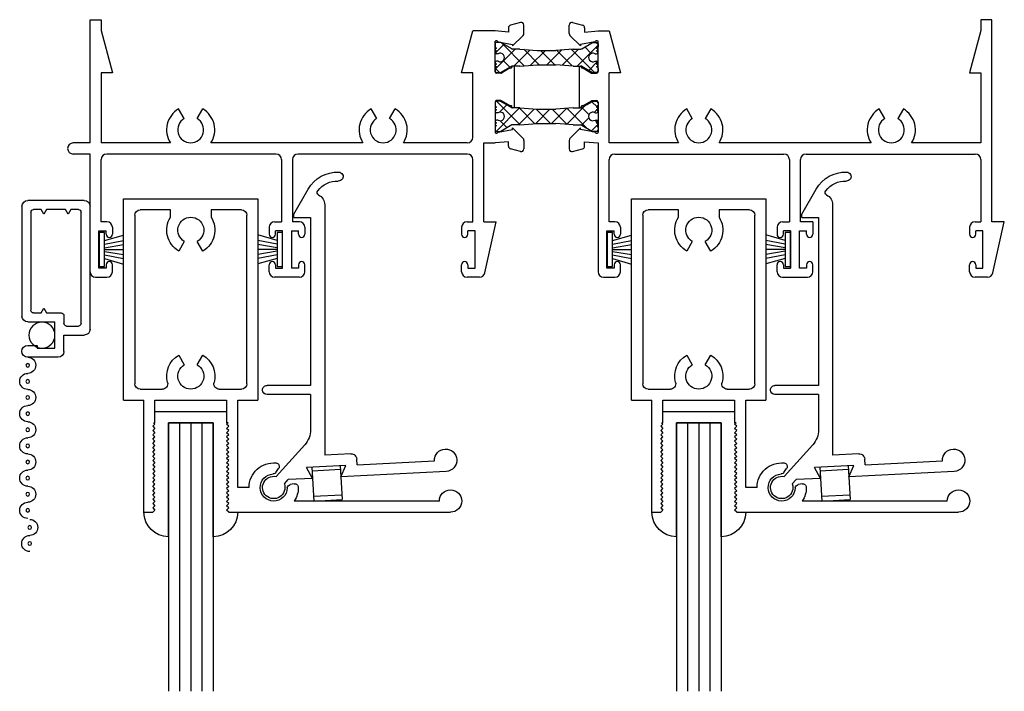
# Model space of a CAD drawing. Extents: x -14.1 to 30, y -1.3 to 48.5.
# Drawn here: x -13.6 to -8.1, y 19 to 22.8 of the extents above; entities that cross this region are included whole.
import ezdxf

# ---------------------------------------------------------------- set-up
doc = ezdxf.new("R2010")
doc.units = 0
doc.header["$LTSCALE"] = 0.3
doc.header["$MEASUREMENT"] = 0
doc.layers.get('0').update_dxf_attribs({"linetype": 'CONTINUOUS'})
for name, color, linetype in [('24M_HS02$0$HARD_SEAL', 7, 'CONTINUOUS'), ('B240010$0$STRUT_14', 13, 'CONTINUOUS'), ('B240010$0$STRUT_14_THERMAL', 3, 'CONTINUOUS'), ('B240043A$0$GLASS', 86, 'CONTINUOUS'), ('B240043A$0$HARD_SEAL', 7, 'CONTINUOUS'), ('B240043A$0$SPRNGLOK', 40, 'CONTINUOUS'), ('B990675$0$SCREEN_MESH', 5, 'CONTINUOUS'), ('B990675$0$SPLINE', 5, 'CONTINUOUS'), ('E240043$0$EXT_SASH', 6, 'CONTINUOUS'), ('E240093$0$EXT_MISC', 5, 'CONTINUOUS'), ('E241010$0$EXT_FRAME', 5, 'CONTINUOUS'), ('E242010$0$EXT_FRAME', 5, 'CONTINUOUS'), ('E990675$0$EXT_MISC', 5, 'CONTINUOUS'), ('TEXT', 7, 'CONTINUOUS')]:
    doc.layers.add(name, color=color, linetype=linetype)

# ---------------------------------------------------------------- blocks, each defined once
blk = doc.blocks.new('E240043')
at = {"layer": 'E240043$0$EXT_SASH'}
for p, q in [((0.113, 1.75), (0.113, 1.125)), ((0.113, 1.75), (0.163, 1.75)), ((0.163, 1.75), (0.175, 1.738)), ((0.163, 1.726), (0.175, 1.738)), ((0.163, 1.726), (0.175, 1.714)), ((0.163, 1.702), (0.175, 1.714)), ((0.587, 1.75), (0.575, 1.738)), ((0.587, 1.726), (0.575, 1.738)), ((0.587, 1.726), (0.575, 1.714)), ((0.587, 1.702), (0.575, 1.714)), ((0.587, 1.75), (1.8255, 1.75)), ((0.163, 1.702), (0.175, 1.69)), ((0.163, 1.678), (0.175, 1.69)), ((0.163, 1.678), (0.175, 1.666)), ((0.163, 1.654), (0.175, 1.666)), ((0.163, 1.654), (0.175, 1.642)), ((0.587, 1.702), (0.575, 1.69)), ((0.587, 1.678), (0.575, 1.69)), ((0.587, 1.678), (0.575, 1.666)), ((0.587, 1.654), (0.575, 1.666)), ((0.587, 1.654), (0.575, 1.642)), ((1.763, 1.6875), (0.9529, 1.6875)), ((0.163, 1.63), (0.175, 1.642)), ((0.163, 1.63), (0.175, 1.618)), ((0.163, 1.606), (0.175, 1.618)), ((0.163, 1.606), (0.175, 1.594)), ((0.587, 1.63), (0.575, 1.642)), ((0.587, 1.63), (0.575, 1.618)), ((0.587, 1.606), (0.575, 1.618)), ((0.587, 1.606), (0.575, 1.594)), ((0.7005, 1.612), (0.637, 1.612)), ((0.637, 1.612), (0.637, 1.125)), ((0.952, 1.5919), (0.93, 1.5958)), ((0.163, 1.582), (0.175, 1.594)), ((0.163, 1.582), (0.175, 1.57)), ((0.163, 1.558), (0.175, 1.57)), ((0.163, 1.558), (0.175, 1.546)), ((0.163, 1.534), (0.175, 1.546)), ((0.587, 1.582), (0.575, 1.594)), ((0.587, 1.582), (0.575, 1.57)), ((0.587, 1.558), (0.575, 1.57)), ((0.587, 1.558), (0.575, 1.546)), ((0.587, 1.534), (0.575, 1.546)), ((0.163, 1.534), (0.175, 1.522)), ((0.163, 1.51), (0.175, 1.522)), ((0.163, 1.51), (0.175, 1.498)), ((0.163, 1.486), (0.175, 1.498)), ((0.163, 1.486), (0.175, 1.474)), ((0.587, 1.534), (0.575, 1.522)), ((0.587, 1.51), (0.575, 1.522)), ((0.587, 1.51), (0.575, 1.498)), ((0.587, 1.486), (0.575, 1.498)), ((0.587, 1.486), (0.575, 1.474)), ((0.8504, 1.5281), (0.8655, 1.5065)), ((0.163, 1.462), (0.175, 1.474)), ((0.163, 1.462), (0.175, 1.45)), ((0.163, 1.438), (0.175, 1.45)), ((0.163, 1.438), (0.175, 1.426)), ((0.587, 1.462), (0.575, 1.474)), ((0.587, 1.462), (0.575, 1.45)), ((0.587, 1.438), (0.575, 1.45)), ((0.587, 1.438), (0.575, 1.426)), ((0.163, 1.414), (0.175, 1.426)), ((0.163, 1.414), (0.175, 1.402)), ((0.163, 1.39), (0.175, 1.402)), ((0.163, 1.39), (0.175, 1.378)), ((0.163, 1.366), (0.175, 1.378)), ((0.587, 1.414), (0.575, 1.426)), ((0.587, 1.414), (0.575, 1.402)), ((0.587, 1.39), (0.575, 1.402)), ((0.587, 1.39), (0.575, 1.378)), ((0.587, 1.366), (0.575, 1.378)), ((0.163, 1.366), (0.175, 1.354)), ((0.163, 1.342), (0.175, 1.354)), ((0.163, 1.342), (0.175, 1.33)), ((0.163, 1.318), (0.175, 1.33)), ((0.587, 1.366), (0.575, 1.354)), ((0.587, 1.342), (0.575, 1.354)), ((0.587, 1.342), (0.575, 1.33)), ((0.587, 1.318), (0.575, 1.33)), ((0.163, 1.318), (0.175, 1.306)), ((0.163, 1.294), (0.175, 1.306)), ((0.163, 1.294), (0.175, 1.282)), ((0.163, 1.27), (0.175, 1.282)), ((0.163, 1.27), (0.175, 1.258)), ((0.587, 1.318), (0.575, 1.306)), ((0.587, 1.294), (0.575, 1.306)), ((0.587, 1.294), (0.575, 1.282)), ((0.587, 1.27), (0.575, 1.282)), ((0.587, 1.27), (0.575, 1.258)), ((0.167, 1.25), (0.175, 1.258)), ((0.167, 1.25), (0.175, 1.25)), ((0.175, 1.25), (0.175, 1.125)), ((0.583, 1.25), (0.575, 1.258)), ((0.583, 1.25), (0.575, 1.25)), ((0.575, 1.125), (0.575, 1.25)), ((0, 1.125), (0, 0)), ((0, 1.125), (0.113, 1.125)), ((0.175, 1.125), (0.575, 1.125)), ((0.637, 1.125), (0.75, 1.125)), ((0.75, 0), (0.75, 1.125)), ((0.092, 1.063), (0.2162, 1.063)), ((0.5338, 1.063), (0.658, 1.063)), ((0.062, 0.092), (0.062, 1.033)), ((0.688, 1.033), (0.688, 0.092)), ((0.3078, 0.8735), (0.3388, 0.9272)), ((0.4112, 0.9272), (0.4422, 0.8735)), ((0.3388, 0.2378), (0.3078, 0.2915)), ((0.4422, 0.2915), (0.4112, 0.2378)), ((0.2615, 0.062), (0.092, 0.062)), ((0.2615, 0.1028), (0.2615, 0.062)), ((0.4885, 0.062), (0.4885, 0.1028)), ((0.658, 0.062), (0.4885, 0.062)), ((0, 0), (0.75, 0))]:
    blk.add_line(p, q, dxfattribs=at)
for centre, radius, start, end in [((1.8255, 1.6875), 0.0625, 180, 90), ((0.838, 1.612), 0.0755, 2.0886, 267.6033), ((0.838, 1.612), 0.1375, 359.8002, 33.3047), ((0.838, 1.612), 0.1375, 180, 275.4214), ((0.9334, 1.6155), 0.02, 182.0886, 260), ((0.9555, 1.6116), 0.02, 260, 359.8002), ((0.834, 1.5166), 0.02, 35, 87.6033), ((0.8491, 1.495), 0.02, 275.4214, 35), ((0.092, 1.033), 0.03, 90, 180), ((0.2162, 1.033), 0.03, 344.847, 90), ((0.375, 0.99), 0.0725, 300, 240), ((0.5338, 1.033), 0.03, 90, 195.153), ((0.658, 1.033), 0.03, 0, 90), ((0.375, 0.99), 0.1345, 164.847, 240), ((0.375, 0.99), 0.1345, 300, 15.153), ((0.375, 0.175), 0.1345, 120, 212.4493), ((0.375, 0.175), 0.1345, 327.5507, 60), ((0.375, 0.175), 0.0725, 120, 60), ((0.092, 0.092), 0.03, 180, 270), ((0.658, 0.092), 0.03, 270, 0)]:
    blk.add_arc(centre, radius, start, end, dxfattribs=at)
blk = doc.blocks.new('B240043')
blk.add_blockref('E240043', (0, 0))
blk = doc.blocks.new('B240043A$0$GL_CH_04')
at = {"layer": 'B240043A$0$HARD_SEAL'}
for p, q in [((-0.387, 0.137), (-0.387, -0.5)), ((-0.137, 0.137), (-0.137, -0.5)), ((-0.137, -0.5), (-0.387, -0.5)), ((-0.462, -0.562), (-0.062, -0.562))]:
    blk.add_line(p, q, dxfattribs=at)
for centre, start, end in [((-0.387, 0), 90, 180), ((-0.137, 0), 0, 90)]:
    blk.add_arc(centre, 0.137, start, end, dxfattribs=at)
blk = doc.blocks.new('B240043A$0$GLASS_04')
at = {"layer": 'B240043A$0$GLASS'}
for p, q in [((0, 0), (0, 1.5)), ((0.0625, 0), (0.0625, 1.5)), ((0.125, 0), (0.125, 1.5)), ((0.1875, 0), (0.1875, 1.5)), ((0.25, 0), (0.25, 1.5)), ((0, 0), (0.0625, 0)), ((0.0625, 0), (0.125, 0)), ((0.125, 0), (0.1875, 0)), ((0.1875, 0), (0.25, 0))]:
    blk.add_line(p, q, dxfattribs=at)
blk = doc.blocks.new('E240093')
at = {"layer": 'E240093$0$EXT_MISC'}
for p, q in [((0.0603, -0.0165), (0.0833, -0.0395)), ((0.2195, -0.0395), (0.0833, -0.0395)), ((0.2195, -0.0395), (0.1885, -0.1025)), ((0.967, -0.0395), (0.3775, -0.0395)), ((0.3775, -0.0395), (0.4085, -0.1025)), ((0.0165, -0.0603), (0.1857, -0.2296)), ((0.4085, -0.1025), (0.1885, -0.1025)), ((0.4715, -0.1025), (0.4715, -0.1345)), ((0.4715, -0.1025), (0.9045, -0.1025)), ((0.3668, -1.5612), (0.2936, -0.1645)), ((0.4405, -0.1645), (0.2936, -0.1645)), ((0.2325, -0.5077), (0.2222, -0.3114)), ((0.2325, -0.5077), (-0.0102, -0.5204)), ((0.2351, -0.5576), (-0.0076, -0.5704)), ((0.2842, -1.4943), (0.2351, -0.5576)), ((0.1913, -1.4991), (0.2842, -1.4943)), ((0.1913, -1.4991), (0.1924, -1.5191)), ((0.1924, -1.5191), (0.2801, -1.6543))]:
    blk.add_line(p, q, dxfattribs=at)
for centre, radius, start, end in [((0, 0), 0.0625, 344.7357, 285.2643), ((0.967, -0.102), 0.0625, 180.4584, 90), ((0.4413, -0.1344), 0.0302, 268.4037, 359.7179), ((0.0974, -0.318), 0.125, 3, 45), ((-0.0089, -0.5454), 0.025, 93, 183), ((-0.0089, -0.5454), 0.025, 183, 273), ((0.3039, -1.5645), 0.063, 300.8309, 2.9979), ((0.3439, -1.6315), 0.015, 120.8309, 219.7777), ((0.438, -1.5531), 0.1375, 219.7777, 274.8637), ((0.438, -1.5531), 0.1875, 212.6528, 274.9743), ((0.453, -1.7149), 0.025, 272.9979, 97.5593)]:
    blk.add_arc(centre, radius, start, end, dxfattribs=at)
blk = doc.blocks.new('B240093')
blk.add_blockref('E240093', (0, 0))
blk = doc.blocks.new('B240043A')
at = {"layer": 'B240043A$0$SPRNGLOK'}
for p, q in [((1.0518, 1.4982), (1.0618, 1.6875)), ((1.0604, 1.6609), (1.2181, 1.6527)), ((1.0618, 1.6875), (1.2195, 1.6792)), ((1.2096, 1.4899), (1.2195, 1.6792)), ((1.0529, 1.5181), (1.2107, 1.5099))]:
    blk.add_line(p, q, dxfattribs=at)
for name, p in [('B240043A$0$GLASS_04', (0.25, 1.25)), ('B240043A$0$GL_CH_04', (0.637, 1.75)), ('B240043', (0, 0))]:
    blk.add_blockref(name, p)
at = {"rotation": 357}
blk.add_blockref('B240093', (0.838, 1.612), dxfattribs=at)
blk = doc.blocks.new('24M_HS02$0$WS-187')
at = {"layer": '24M_HS02$0$HARD_SEAL'}
for p, q in [((-0.0105, 0), (-0.1997, 0)), ((-0.0105, -0.03), (-0.0105, 0)), ((-0.1997, 0), (-0.1997, -0.03)), ((-0.1997, -0.03), (-0.0105, -0.03)), ((-0.1551, -0.03), (-0.1868, -0.1372)), ((-0.1351, -0.03), (-0.1556, -0.1372)), ((-0.1151, -0.03), (-0.1321, -0.1372)), ((-0.1051, -0.03), (-0.1051, -0.1372)), ((-0.0951, -0.03), (-0.0777, -0.1372)), ((-0.0751, -0.03), (-0.0547, -0.1372)), ((-0.0551, -0.03), (-0.0245, -0.1372))]:
    blk.add_line(p, q, dxfattribs=at)
blk = doc.blocks.new('E242010')
at = {"layer": 'E242010$0$EXT_FRAME'}
for p, q in [((0, 0), (0.062, 0)), ((0, -0.688), (0, 0)), ((0.062, 0), (0.062, -0.0609)), ((2.337, -0.0446), (2.337, -0.0699)), ((2.4041, -0.0151), (2.3481, -0.0301)), ((2.423, -0.0774), (2.423, -0.0296)), ((0.062, -0.0609), (0.125, -0.296)), ((2.075, -0.296), (2.1374, -0.063)), ((2.262, -0.063), (2.1374, -0.063)), ((2.337, -0.0699), (2.262, -0.063)), ((2.36, -0.1466), (2.4186, -0.088)), ((2.262, -0.291), (2.262, -0.1206)), ((2.2796, -0.1237), (2.36, -0.1378)), ((2.36, -0.1378), (2.36, -0.1466)), ((2.347, -0.2696), (2.2979, -0.2979)), ((2.356, -0.2586), (2.356, -0.2644)), ((2.368, -0.2586), (2.356, -0.2586)), ((2.368, -0.2586), (2.368, -0.4924)), ((0.125, -0.296), (0.062, -0.296)), ((0.062, -0.296), (0.062, -0.688)), ((2.138, -0.296), (2.075, -0.296)), ((2.138, -0.657), (2.138, -0.296)), ((2.2939, -0.299), (2.27, -0.299)), ((2.262, -0.46), (2.262, -0.6304)), ((2.2939, -0.452), (2.27, -0.452)), ((2.347, -0.4814), (2.2979, -0.4531)), ((2.356, -0.4924), (2.356, -0.4866)), ((2.368, -0.4924), (2.356, -0.4924)), ((0.5258, -0.5522), (0.4948, -0.4985)), ((0.5983, -0.5522), (0.6293, -0.4985)), ((1.6008, -0.5522), (1.5698, -0.4985)), ((1.6733, -0.5522), (1.7043, -0.4985)), ((2.36, -0.6044), (2.4186, -0.663)), ((2.36, -0.6132), (2.36, -0.6044)), ((2.2796, -0.6273), (2.36, -0.6132)), ((0, -0.688), (-0.094, -0.688)), ((0.449, -0.688), (0.062, -0.688)), ((1.524, -0.688), (0.675, -0.688)), ((2.107, -0.688), (1.75, -0.688)), ((2.2, -1.128), (2.2, -0.688)), ((2.2, -0.688), (2.262, -0.688)), ((2.337, -0.6811), (2.262, -0.688)), ((2.337, -0.7064), (2.337, -0.6811)), ((2.423, -0.6736), (2.423, -0.7214)), ((0, -0.75), (-0.094, -0.75)), ((0, -1.407), (0, -0.75)), ((1.038, -0.75), (0.093, -0.75)), ((2.107, -0.75), (1.162, -0.75)), ((2.4041, -0.7359), (2.3481, -0.7209)), ((0.062, -1.128), (0.062, -0.781)), ((1.069, -0.781), (1.069, -1.128)), ((1.131, -0.781), (1.131, -1.128)), ((2.138, -1.128), (2.138, -0.781)), ((0.094, -1.128), (0.062, -1.128)), ((1.031, -1.128), (1.069, -1.128)), ((1.169, -1.128), (1.131, -1.128)), ((2.106, -1.128), (2.138, -1.128)), ((2.2, -1.128), (2.269, -1.128)), ((2.2054, -1.4137), (2.269, -1.128)), ((0.05, -1.178), (0.09, -1.178)), ((0.05, -1.388), (0.05, -1.178)), ((0.09, -1.198), (0.09, -1.178)), ((0.125, -1.159), (0.125, -1.198)), ((1, -1.159), (1, -1.198)), ((1.075, -1.178), (1.035, -1.178)), ((1.035, -1.198), (1.035, -1.178)), ((1.075, -1.388), (1.075, -1.178)), ((1.125, -1.178), (1.165, -1.178)), ((1.125, -1.178), (1.125, -1.388)), ((1.165, -1.198), (1.165, -1.178)), ((1.2, -1.159), (1.2, -1.198)), ((2.075, -1.159), (2.075, -1.198)), ((2.11, -1.198), (2.11, -1.178)), ((2.15, -1.178), (2.11, -1.178)), ((2.15, -1.388), (2.15, -1.178)), ((0.09, -1.368), (0.09, -1.388)), ((0.125, -1.407), (0.125, -1.368)), ((1, -1.407), (1, -1.368)), ((1.035, -1.368), (1.035, -1.388)), ((1.165, -1.368), (1.165, -1.388)), ((1.2, -1.407), (1.2, -1.368)), ((2.075, -1.407), (2.075, -1.368)), ((2.11, -1.368), (2.11, -1.388)), ((0.09, -1.388), (0.05, -1.388)), ((1.035, -1.388), (1.075, -1.388)), ((1.165, -1.388), (1.125, -1.388)), ((2.11, -1.388), (2.15, -1.388)), ((0.031, -1.438), (0.094, -1.438)), ((1.169, -1.438), (1.031, -1.438)), ((2.1751, -1.438), (2.106, -1.438))]:
    blk.add_line(p, q, dxfattribs=at)
for centre, radius, start, end in [((2.352, -0.0446), 0.015, 104.9998, 180), ((2.408, -0.0296), 0.015, 0, 105), ((2.408, -0.0774), 0.015, 315.0006, 359.9999), ((2.2694, -0.13), 0.012, 31.8107, 128.1897), ((2.35, -0.2644), 0.006, 240, 0), ((2.27, -0.291), 0.008, 180, 270), ((2.2939, -0.291), 0.008, 270, 300), ((2.27, -0.46), 0.008, 90, 180), ((2.2939, -0.46), 0.008, 60, 90), ((2.35, -0.4866), 0.006, 360, 120), ((0.562, -0.615), 0.1345, 120, 212.8711), ((0.562, -0.615), 0.1345, 327.1289, 60), ((1.637, -0.615), 0.1345, 120, 212.8711), ((1.637, -0.615), 0.1345, 327.1289, 60), ((0.562, -0.615), 0.0725, 120, 60), ((1.637, -0.615), 0.0725, 120, 60), ((2.107, -0.657), 0.031, 270, 0), ((2.2694, -0.621), 0.012, 231.8103, 328.1893), ((-0.094, -0.719), 0.031, 90, 180), ((2.352, -0.7064), 0.015, 180, 255.0002), ((2.408, -0.6736), 0.015, 0.0001, 44.9994), ((-0.094, -0.719), 0.031, 180, 270), ((0.093, -0.781), 0.031, 90, 180), ((1.038, -0.781), 0.031, 0, 90), ((1.162, -0.781), 0.031, 90, 180), ((2.107, -0.781), 0.031, 0, 90), ((2.408, -0.7214), 0.015, 255, 360), ((0.094, -1.159), 0.031, 0, 90), ((1.031, -1.159), 0.031, 90, 180), ((1.169, -1.159), 0.031, 0, 90), ((2.106, -1.159), 0.031, 90, 180), ((0.1075, -1.198), 0.0175, 180, 0), ((1.0175, -1.198), 0.0175, 180, 360), ((1.1825, -1.198), 0.0175, 180, 0), ((2.0925, -1.198), 0.0175, 180, 0), ((0.1075, -1.368), 0.0175, 0, 180), ((1.0175, -1.368), 0.0175, 360, 180), ((1.1825, -1.368), 0.0175, 0, 180), ((2.0925, -1.368), 0.0175, 0, 180), ((0.031, -1.407), 0.031, 180, 270), ((0.094, -1.407), 0.031, 270, 0), ((1.031, -1.407), 0.031, 180, 270), ((1.169, -1.407), 0.031, 270, 360), ((2.106, -1.407), 0.031, 180, 270), ((2.1751, -1.407), 0.031, 270, 347.4516)]:
    blk.add_arc(centre, radius, start, end, dxfattribs=at)
blk = doc.blocks.new('B240010$0$STRUT_14')
at = {"layer": 'B240010$0$STRUT_14_THERMAL'}
h = blk.add_hatch(dxfattribs=at)
h.set_pattern_fill('NET', color=256, scale=0.5, angle=45, style=0)
h.set_pattern_definition([(45, (-0.57524, -0.0845), (-0.044194, 0.044194), []), (135, (-0.57524, -0.0845), (-0.044194, -0.044194), [])])
h.paths.add_polyline_path([(-0.339, 0.04), (-0.437, 0.0475), (-0.4778, 0.0475, -0.131652), (-0.4838, 0.0491), (-0.5433, 0.0834, 0.131652), (-0.5473, 0.0845), (-0.567, 0.0845, 0.414214), (-0.575, 0.0765), (-0.575, 0.0605, 0.414214), (-0.567, 0.0525, 1), (-0.567, 0.0365, 1), (-0.567, 0.0205), (-0.5585, 0.0205, -1.779511), (-0.5585, -0.0205), (-0.567, -0.0205, 1), (-0.567, -0.0365, 1), (-0.567, -0.0525, 0.414214), (-0.575, -0.0605), (-0.575, -0.0765, 0.414214), (-0.567, -0.0845), (-0.5473, -0.0845, 0.131652), (-0.5433, -0.0834), (-0.4838, -0.0491, -0.131652), (-0.4778, -0.0475), (-0.437, -0.0475), (-0.339, -0.04), (-0.236, -0.04), (-0.138, -0.0475), (-0.094, -0.0475), (-0.0318, -0.0834, 0.131652), (-0.0278, -0.0845), (-0.008, -0.0845, 0.414214), (0, -0.0765), (0, -0.0605, 0.414214), (-0.008, -0.0525, 1), (-0.008, -0.0365, 1), (-0.008, -0.0205), (-0.0165, -0.0205, -1.779511), (-0.0165, 0.0205), (-0.008, 0.0205, 1), (-0.008, 0.0365, 1), (-0.008, 0.0525, 0.414214), (0, 0.0605), (0, 0.0765, 0.414214), (-0.008, 0.0845), (-0.0278, 0.0845, 0.131652), (-0.0318, 0.0834), (-0.094, 0.0475), (-0.138, 0.0475), (-0.236, 0.04)])
at = {"layer": 'B240010$0$STRUT_14'}
for p, q in [((-0.575, 0.0605), (-0.575, 0.0765)), ((-0.567, 0.0845), (-0.5473, 0.0845)), ((-0.4838, 0.0491), (-0.5433, 0.0834)), ((-0.0937, 0.0477), (-0.0318, 0.0834)), ((-0.008, 0.0845), (-0.0278, 0.0845)), ((0, 0.0605), (0, 0.0765)), ((-0.5585, 0.0205), (-0.567, 0.0205)), ((-0.437, 0.0475), (-0.4778, 0.0475)), ((-0.437, 0.0475), (-0.339, 0.04)), ((-0.236, 0.04), (-0.339, 0.04)), ((-0.138, 0.0475), (-0.236, 0.04)), ((-0.138, 0.0475), (-0.0943, 0.0475)), ((-0.0165, 0.0205), (-0.008, 0.0205)), ((-0.5585, -0.0205), (-0.567, -0.0205)), ((-0.4838, -0.0491), (-0.5433, -0.0834)), ((-0.437, -0.0475), (-0.4778, -0.0475)), ((-0.437, -0.0475), (-0.339, -0.04)), ((-0.236, -0.04), (-0.339, -0.04)), ((-0.138, -0.0475), (-0.236, -0.04)), ((-0.138, -0.0475), (-0.0943, -0.0475)), ((-0.0937, -0.0477), (-0.0318, -0.0834)), ((-0.0165, -0.0205), (-0.008, -0.0205)), ((-0.575, -0.0765), (-0.575, -0.0605)), ((-0.5473, -0.0845), (-0.567, -0.0845)), ((-0.0278, -0.0845), (-0.008, -0.0845)), ((0, -0.0765), (0, -0.0605))]:
    blk.add_line(p, q, dxfattribs=at)
for centre, radius, start, end in [((-0.567, 0.0765), 0.008, 90, 180), ((-0.567, 0.0605), 0.008, 180, 270), ((-0.5473, 0.0765), 0.008, 60, 90), ((-0.0278, 0.0765), 0.008, 90, 120), ((-0.0278, 0.0765), 0.008, 90, 120), ((-0.008, 0.0765), 0.008, 0, 90), ((-0.008, 0.0605), 0.008, 270, 0), ((-0.567, 0.0445), 0.008, 90, 270), ((-0.567, 0.0285), 0.008, 90, 270), ((-0.546, 0), 0.024, 238.6678, 121.3322), ((-0.4778, 0.0595), 0.012, 240, 270), ((-0.0943, 0.0487), 0.0012, 270, 300), ((-0.029, 0), 0.024, 58.6678, 301.3322), ((-0.008, 0.0445), 0.008, 270, 90), ((-0.008, 0.0285), 0.008, 270, 90), ((-0.567, -0.0285), 0.008, 90, 270), ((-0.567, -0.0445), 0.008, 90, 270), ((-0.567, -0.0605), 0.008, 90, 180), ((-0.4778, -0.0595), 0.012, 90, 120), ((-0.0972, -0.0595), 0.012, 60, 90), ((-0.0943, -0.0487), 0.0012, 60, 90), ((-0.008, -0.0285), 0.008, 270, 90), ((-0.008, -0.0445), 0.008, 270, 90), ((-0.008, -0.0605), 0.008, 0, 90), ((-0.567, -0.0765), 0.008, 180, 270), ((-0.5473, -0.0765), 0.008, 270, 300), ((-0.0278, -0.0765), 0.008, 240, 270), ((-0.0278, -0.0765), 0.008, 240, 270), ((-0.008, -0.0765), 0.008, 270, 0)]:
    blk.add_arc(centre, radius, start, end, dxfattribs=at)
blk = doc.blocks.new('E241010')
at = {"layer": 'E241010$0$EXT_FRAME'}
for p, q in [((-0.062, 0), (-0.062, -0.0609)), ((0, 0), (-0.062, 0)), ((0, -1.128), (0, 0)), ((-2.361, -0.0774), (-2.361, -0.0296)), ((-2.3421, -0.0151), (-2.2861, -0.0301)), ((-2.275, -0.0446), (-2.275, -0.0699)), ((-2.298, -0.1466), (-2.3566, -0.088)), ((-2.275, -0.0699), (-2.2, -0.063)), ((-2.2, -0.063), (-2.1374, -0.063)), ((-2.1374, -0.063), (-2.075, -0.296)), ((-0.062, -0.0609), (-0.125, -0.296)), ((-2.2176, -0.1237), (-2.298, -0.1378)), ((-2.298, -0.1378), (-2.298, -0.1466)), ((-2.2, -0.291), (-2.2, -0.1206)), ((-2.306, -0.2586), (-2.306, -0.4924)), ((-2.306, -0.2586), (-2.294, -0.2586)), ((-2.294, -0.2586), (-2.294, -0.2644)), ((-2.285, -0.2696), (-2.2359, -0.2979)), ((-2.2319, -0.299), (-2.208, -0.299)), ((-2.138, -0.688), (-2.138, -0.296)), ((-2.075, -0.296), (-2.138, -0.296)), ((-0.125, -0.296), (-0.062, -0.296)), ((-0.062, -0.296), (-0.062, -0.688)), ((-2.306, -0.4924), (-2.294, -0.4924)), ((-2.294, -0.4924), (-2.294, -0.4866)), ((-2.285, -0.4814), (-2.2359, -0.4531)), ((-2.2319, -0.452), (-2.208, -0.452)), ((-2.2, -0.46), (-2.2, -0.6304)), ((-1.6733, -0.5522), (-1.7043, -0.4985)), ((-1.5698, -0.4985), (-1.6008, -0.5522)), ((-0.5983, -0.5522), (-0.6293, -0.4985)), ((-0.4948, -0.4985), (-0.5258, -0.5522)), ((-2.298, -0.6044), (-2.3566, -0.663)), ((-2.298, -0.6132), (-2.298, -0.6044)), ((-2.2176, -0.6273), (-2.298, -0.6132)), ((-2.361, -0.6736), (-2.361, -0.7214)), ((-2.275, -0.6811), (-2.2, -0.688)), ((-2.275, -0.7064), (-2.275, -0.6811)), ((-2.2, -0.688), (-2.2, -1.407)), ((-1.75, -0.688), (-2.138, -0.688)), ((-0.675, -0.688), (-1.524, -0.688)), ((-0.062, -0.688), (-0.449, -0.688)), ((-2.3421, -0.7359), (-2.2861, -0.7209)), ((-2.107, -0.75), (-1.162, -0.75)), ((-1.038, -0.75), (-0.093, -0.75)), ((-2.138, -1.128), (-2.138, -0.781)), ((-1.131, -0.781), (-1.131, -1.128)), ((-1.069, -1.128), (-1.069, -0.781)), ((-0.062, -0.781), (-0.062, -1.128)), ((-2.106, -1.128), (-2.138, -1.128)), ((-1.169, -1.128), (-1.131, -1.128)), ((-1, -1.128), (-1.069, -1.128)), ((-1, -1.128), (-1, -1.198)), ((-0.094, -1.128), (-0.062, -1.128)), ((0.069, -1.128), (0, -1.128)), ((0.0054, -1.4137), (0.069, -1.128)), ((-2.15, -1.388), (-2.15, -1.178)), ((-2.15, -1.178), (-2.11, -1.178)), ((-2.11, -1.198), (-2.11, -1.178)), ((-2.075, -1.159), (-2.075, -1.198)), ((-1.2, -1.159), (-1.2, -1.198)), ((-1.125, -1.178), (-1.165, -1.178)), ((-1.165, -1.198), (-1.165, -1.178)), ((-1.125, -1.388), (-1.125, -1.178)), ((-1.125, -1.178), (-1.125, -1.388)), ((-1.075, -1.388), (-1.075, -1.178)), ((-1.075, -1.178), (-1.035, -1.178)), ((-1.035, -1.198), (-1.035, -1.178)), ((-0.125, -1.159), (-0.125, -1.198)), ((-0.05, -1.178), (-0.09, -1.178)), ((-0.09, -1.198), (-0.09, -1.178)), ((-0.05, -1.388), (-0.05, -1.178)), ((-2.11, -1.368), (-2.11, -1.388)), ((-2.075, -1.407), (-2.075, -1.368)), ((-1.2, -1.407), (-1.2, -1.368)), ((-1.165, -1.368), (-1.165, -1.388)), ((-1.035, -1.368), (-1.035, -1.388)), ((-1, -1.407), (-1, -1.368)), ((-0.125, -1.407), (-0.125, -1.368)), ((-0.09, -1.368), (-0.09, -1.388)), ((-2.11, -1.388), (-2.15, -1.388)), ((-1.165, -1.388), (-1.125, -1.388)), ((-1.035, -1.388), (-1.075, -1.388)), ((-0.09, -1.388), (-0.05, -1.388)), ((-2.169, -1.438), (-2.106, -1.438)), ((-1.169, -1.438), (-1.031, -1.438)), ((-0.0249, -1.438), (-0.094, -1.438))]:
    blk.add_line(p, q, dxfattribs=at)
for centre, radius, start, end in [((-2.346, -0.0296), 0.015, 75, 180), ((-2.29, -0.0446), 0.015, 360, 75.0002), ((-2.346, -0.0774), 0.015, 180.0001, 224.9994), ((-2.2074, -0.13), 0.012, 51.8103, 148.1893), ((-2.288, -0.2644), 0.006, 180, 300), ((-2.2319, -0.291), 0.008, 240, 270), ((-2.208, -0.291), 0.008, 270, 0), ((-2.288, -0.4866), 0.006, 60, 180), ((-2.2319, -0.46), 0.008, 90, 120), ((-2.208, -0.46), 0.008, 360, 90), ((-1.637, -0.615), 0.1345, 120, 212.8711), ((-1.637, -0.615), 0.1345, 327.1289, 60), ((-0.562, -0.615), 0.1345, 120, 212.8711), ((-0.562, -0.615), 0.1345, 327.1289, 60), ((-1.637, -0.615), 0.0725, 120, 60), ((-0.562, -0.615), 0.0725, 120, 60), ((-2.2074, -0.621), 0.012, 211.8107, 308.1897), ((-2.346, -0.6736), 0.015, 135.0006, 179.9999), ((-2.29, -0.7064), 0.015, 284.9998, 0), ((-2.346, -0.7214), 0.015, 180, 285), ((-2.107, -0.781), 0.031, 90, 180), ((-1.162, -0.781), 0.031, 0, 90), ((-1.038, -0.781), 0.031, 90, 180), ((-0.093, -0.781), 0.031, 360, 90), ((-2.106, -1.159), 0.031, 0, 90), ((-1.169, -1.159), 0.031, 90, 180), ((-0.094, -1.159), 0.031, 90, 180), ((-2.0925, -1.198), 0.0175, 180, 0), ((-1.1825, -1.198), 0.0175, 180, 0), ((-1.0175, -1.198), 0.0175, 180, 0), ((-0.1075, -1.198), 0.0175, 180, 0), ((-2.0925, -1.368), 0.0175, 0, 180), ((-1.1825, -1.368), 0.0175, 0, 180), ((-1.0175, -1.368), 0.0175, 0, 180), ((-0.1075, -1.368), 0.0175, 0, 180), ((-2.169, -1.407), 0.031, 180, 270), ((-2.106, -1.407), 0.031, 270, 360), ((-1.169, -1.407), 0.031, 180, 270), ((-1.031, -1.407), 0.031, 270, 360), ((-0.094, -1.407), 0.031, 180, 270), ((-0.0249, -1.407), 0.031, 270, 347.4516)]:
    blk.add_arc(centre, radius, start, end, dxfattribs=at)
blk = doc.blocks.new('B240010')
for name, p in [('E242010', (0, 0)), ('E241010', (5.037, 0))]:
    blk.add_blockref(name, p)
at = {"rotation": 180}
for p in [(2.262, -0.2111), (2.262, -0.5401)]:
    blk.add_blockref('B240010$0$STRUT_14', p, dxfattribs=at)
blk = doc.blocks.new('24M_HS02')
blk.add_blockref('B240010', (0, 0))
at = {"xscale": -1, "rotation": 180}
for p in [(0.1878, -1), (3.0248, -1)]:
    blk.add_blockref('B240043A', p, dxfattribs=at)
for p, rotation in [((0.0506, -1.1783), 89.99999999999999), ((1.075, -1.388), 270), ((2.8876, -1.1783), 89.99999999999999), ((3.912, -1.388), 270)]:
    blk.add_blockref('24M_HS02$0$WS-187', p, dxfattribs=dict(rotation=rotation))
blk = doc.blocks.new('E990675')
at = {"layer": 'E990675$0$EXT_MISC'}
for p, q in [((0.202, 0.875), (0.0322, 0.875)), ((0.084, 0.825), (0.184, 0.825)), ((0.084, 0.809), (0.084, 0.825)), ((0.184, 0.825), (0.184, 0.678)), ((0.234, 0.843), (0.234, 0.751)), ((0.0322, 0.809), (0.084, 0.809)), ((0.234, 0.751), (0.348, 0.751)), ((0.38, 0.719), (0.38, 0.032)), ((0.032, 0.678), (0.034, 0.678)), ((0.034, 0.678), (0.184, 0.678)), ((0.234, 0.643), (0.234, 0.686)), ((0.249, 0.701), (0.315, 0.701)), ((0.33, 0.686), (0.33, 0.065)), ((0, 0.032), (0, 0.646)), ((0.05, 0.065), (0.05, 0.613)), ((0.065, 0.628), (0.1064, 0.628)), ((0.1064, 0.628), (0.122, 0.601)), ((0.122, 0.601), (0.1376, 0.628)), ((0.1376, 0.628), (0.219, 0.628)), ((0.122, 0.077), (0.1064, 0.05)), ((0.1376, 0.05), (0.122, 0.077)), ((0.258, 0.077), (0.2424, 0.05)), ((0.2736, 0.05), (0.258, 0.077)), ((0.348, 0), (0.032, 0)), ((0.1064, 0.05), (0.065, 0.05)), ((0.2424, 0.05), (0.1376, 0.05)), ((0.315, 0.05), (0.2736, 0.05))]:
    blk.add_line(p, q, dxfattribs=at)
for centre, radius, start, end in [((0.0322, 0.842), 0.033, 90, 270), ((0.202, 0.843), 0.032, 0, 90), ((0.348, 0.719), 0.032, 360, 90), ((0.032, 0.646), 0.032, 90, 180), ((0.249, 0.686), 0.015, 90, 180), ((0.315, 0.686), 0.015, 0, 90), ((0.065, 0.613), 0.015, 90, 180), ((0.219, 0.643), 0.015, 270, 0), ((0.065, 0.065), 0.015, 180, 270), ((0.315, 0.065), 0.015, 270, 360), ((0.032, 0.032), 0.032, 180, 270), ((0.348, 0.032), 0.032, 270, 0)]:
    blk.add_arc(centre, radius, start, end, dxfattribs=at)
blk = doc.blocks.new('B990675')
at = {"layer": 'B990675$0$SCREEN_MESH'}
for centre in [(0.0433, 1.9153), (0.0433, 1.8253), (0.0322, 1.73), (0.0322, 1.64), (0.0322, 1.55), (0.0322, 1.46), (0.0322, 1.37), (0.0322, 1.28), (0.0322, 1.19), (0.0322, 1.1), (0.0322, 1.01), (0.0322, 0.92)]:
    blk.add_circle(centre, 0.01, dxfattribs=at)
for centre, start, end in [((0.0433, 1.9153), 90, 270), ((0.0433, 1.8253), 270, 90), ((0.0322, 1.73), 90, 270), ((0.0322, 1.64), 270, 90), ((0.0322, 1.55), 90, 270), ((0.0322, 1.46), 270, 90), ((0.0322, 1.37), 90, 270), ((0.0322, 1.28), 270, 90), ((0.0322, 1.19), 90, 270), ((0.0322, 1.1), 270, 90), ((0.0322, 1.01), 90, 270)]:
    blk.add_arc(centre, 0.045, start, end, dxfattribs=at)
at = {"layer": 'B990675$0$SPLINE'}
blk.add_circle((0.1115, 0.7515), 0.0725, dxfattribs=at)
blk.add_arc((0.0322, 0.92), 0.045, 270, 90, dxfattribs=at)
blk.add_blockref('E990675', (0, 0), dxfattribs=at)

msp = doc.modelspace()

# ---------------------------------------------------------------- block references
msp.add_blockref('24M_HS02', (-13.2242, 22.7639))
at = {"layer": 'TEXT', "xscale": -1, "rotation": 180}
msp.add_blockref('B990675', (-13.6042, 21.7543), dxfattribs=at)

doc.saveas('drawing.dxf')
